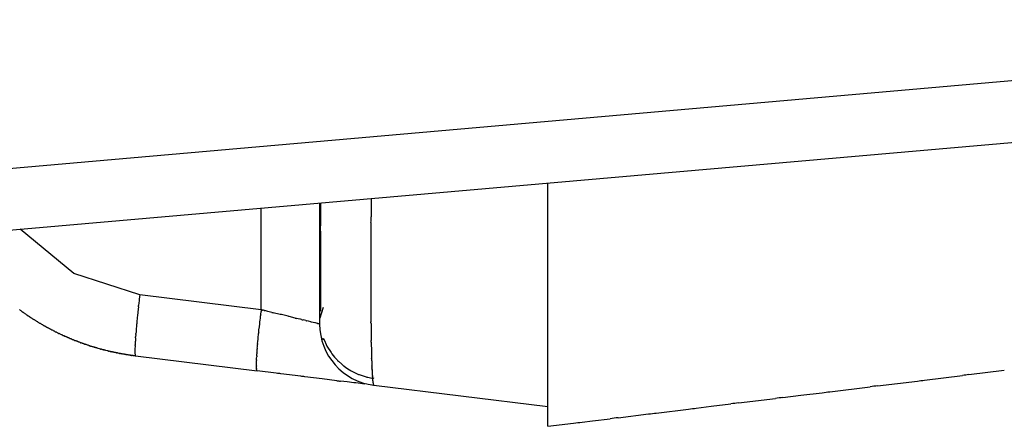
# Model space of a CAD drawing. Units: millimetres. Extents: x -1388 to -1252, y 150 to 269.
# Drawn here: x -1296 to -1296, y 218 to 219 of the extents above; entities that cross this region are included whole.
import ezdxf

# ---------------------------------------------------------------- set-up
doc = ezdxf.new("R2010")
doc.units = ezdxf.units.MM
doc.layers.add('GAIKEI', color=7, linetype='Continuous')

msp = doc.modelspace()

# ---------------------------------------------------------------- linework, layer by layer
at = {"layer": 'GAIKEI', "color": 1, "linetype": 'Continuous'}
for p, q in [((-1295.701403562947, 218.5685364736813), (-1296.768899919331, 218.4751447497875)), ((-1296.76831135199, 218.4585450091328), (-1295.700836765379, 218.5519153319922)), ((-1296.016263547295, 218.4585450091328), (-1296.016263547295, 218.5243232950806)), ((-1296.093719009274, 218.490092218571), (-1296.093719009274, 218.5175429993208)), ((-1296.077945404555, 218.518743676695), (-1296.077945404555, 218.4863065753149)), ((-1296.077709977618, 218.5188378474694), (-1296.077702745594, 218.5165742238286)), ((-1296.064020585642, 218.5183980695165), (-1296.064043500334, 218.5152462564257)), ((-1296.064008129937, 218.5201112957193), (-1296.064020585642, 218.5183980695165)), ((-1296.077702745594, 218.5165742238286), (-1296.077690467971, 218.5127313278804)), ((-1296.06406792982, 218.5125187267082), (-1296.064089960475, 218.5105846904302)), ((-1296.064055234216, 218.5136332536996), (-1296.06406792982, 218.5125187267082)), ((-1296.144453514004, 218.499864578703), (-1296.158955813268, 218.5118456674671)), ((-1296.077686434925, 218.5113278174495), (-1296.077686434925, 218.4897155354731)), ((-1296.064100578826, 218.5096498883818), (-1296.064108047855, 218.5085242359958)), ((-1296.064108047855, 218.5085242359958), (-1296.064120320517, 218.5066746314453)), ((-1296.064125843405, 218.5058288084921), (-1296.064125843405, 218.4927437172254)), ((-1296.126584609554, 218.4941180191784), (-1296.144453514004, 218.499864578703)), ((-1296.126637116707, 218.4936717083755), (-1296.126731233303, 218.492871717314)), ((-1296.126584609554, 218.4941180191784), (-1296.126637116707, 218.4936717083755)), ((-1296.093719009274, 218.490092218571), (-1296.126584609554, 218.4941180191784)), ((-1296.126941774681, 218.490884602077), (-1296.127103258945, 218.4895303347648)), ((-1296.126828904425, 218.4919742967364), (-1296.126909956151, 218.4911879906239)), ((-1296.1267738586, 218.4925083121175), (-1296.126828904425, 218.4919742967364)), ((-1296.064125351182, 218.4921769476973), (-1296.064116196667, 218.4911046453611)), ((-1296.064116196667, 218.4911046453611), (-1296.06410428262, 218.4897091086121)), ((-1296.158951605695, 218.4899222194172), (-1296.15907461733, 218.4900116824244)), ((-1296.15886451673, 218.4898588819886), (-1296.158951605695, 218.4899222194172)), ((-1296.15870664757, 218.4897482951882), (-1296.15881871175, 218.4898267401138)), ((-1296.158628508596, 218.4896935979063), (-1296.15870664757, 218.4897482951882)), ((-1296.158454238507, 218.4895683410388), (-1296.158577751359, 218.4896571469528)), ((-1296.158369438436, 218.4895073696686), (-1296.158454238507, 218.4895683410388)), ((-1296.158193791795, 218.4893939786541), (-1296.158317530195, 218.489473744753)), ((-1296.158110161231, 218.4893400674686), (-1296.158193791795, 218.4893939786541)), ((-1296.15794925315, 218.4892116338566), (-1296.15806193246, 218.4893017773045)), ((-1296.157874303741, 218.4891516743297), (-1296.15794925315, 218.4892116338566)), ((-1296.157696458522, 218.4890382621097), (-1296.157820597896, 218.4891172598932)), ((-1296.157615217094, 218.4889865630194), (-1296.157696458522, 218.4890382621097)), ((-1296.157436029667, 218.4888578375126), (-1296.157560344468, 218.4889472200368)), ((-1296.157356007869, 218.4888003017216), (-1296.157436029667, 218.4888578375126)), ((-1296.157191907433, 218.4886839274968), (-1296.157305065177, 218.4887641674704)), ((-1296.157120284285, 218.4886331396388), (-1296.157191907433, 218.4886839274968)), ((-1296.156937504531, 218.4885011175625), (-1296.157062967644, 218.4885917470393)), ((-1296.15685944477, 218.4884447303488), (-1296.156937504531, 218.4885011175625)), ((-1296.156677802484, 218.4883448542968), (-1296.156801694885, 218.4884128947523)), ((-1296.156602058523, 218.4883032564779), (-1296.156677802484, 218.4883448542968)), ((-1296.156417922472, 218.4881694309942), (-1296.156542771904, 218.4882602305813)), ((-1296.127203120445, 218.4886235836644), (-1296.127277670696, 218.4879313313371)), ((-1296.127133771375, 218.4892675393177), (-1296.127203120445, 218.4886235836644)), ((-1296.093986846838, 218.4879242261533), (-1296.093931801014, 218.4884589570208)), ((-1296.093883960991, 218.4888275887379), (-1296.093778079821, 218.489639344374)), ((-1296.093405232253, 218.4900016105667), (-1296.093606245657, 218.4900596563194)), ((-1296.093161329947, 218.4899344580002), (-1296.093315540476, 218.4899757781845)), ((-1296.092941364675, 218.489875519057), (-1296.093161329947, 218.4899344580002)), ((-1296.09192037691, 218.4896265264343), (-1296.092808848739, 218.4898416301401)), ((-1296.090867518224, 218.4893716238049), (-1296.09192037691, 218.4896265264343)), ((-1296.088600568713, 218.4888308471097), (-1296.090503336296, 218.4892839749985)), ((-1296.086501007754, 218.4883168769364), (-1296.088258422747, 218.4887478724152)), ((-1296.084551184212, 218.4878355336749), (-1296.086146354732, 218.488229402939)), ((-1296.076956611423, 218.4907043286048), (-1296.077921861861, 218.487785034597)), ((-1296.064099395196, 218.4891997331733), (-1296.064082473611, 218.4881529169694)), ((-1296.156342946262, 218.4881149028416), (-1296.156417922472, 218.4881694309942)), ((-1296.156157527382, 218.4879968751922), (-1296.156282468704, 218.4880763833062)), ((-1296.156083854338, 218.4879499923457), (-1296.156157527382, 218.4879968751922)), ((-1296.155880188282, 218.4878142225415), (-1296.156016569923, 218.4879051436358)), ((-1296.155801257549, 218.4877616020528), (-1296.155880188282, 218.4878142225415)), ((-1296.155630296365, 218.4876419347315), (-1296.155744000892, 218.4877215279006)), ((-1296.155565735826, 218.4875967423546), (-1296.155630296365, 218.4876419347315)), ((-1296.155359179909, 218.4874762431852), (-1296.155495670907, 218.487555862934)), ((-1296.155283183576, 218.487431911991), (-1296.155359179909, 218.4874762431852)), ((-1296.155092479862, 218.4873105567002), (-1296.155217621671, 218.4873901923968)), ((-1296.155024186551, 218.4872670973205), (-1296.155092479862, 218.4873105567002)), ((-1296.154957273702, 218.4872245164163), (-1296.155024186551, 218.4872670973205)), ((-1296.154832123539, 218.4871448754037), (-1296.154957273702, 218.4872245164163)), ((-1296.154690708613, 218.4870588351199), (-1296.154765210407, 218.4871022944996)), ((-1296.154554190276, 218.4869791994233), (-1296.154690708613, 218.4870588351199)), ((-1296.154406674639, 218.4868931486349), (-1296.154554190276, 218.4869791994233)), ((-1296.154270183641, 218.4868135288861), (-1296.154406674639, 218.4868931486349)), ((-1296.154135558183, 218.4867274570885), (-1296.154200118721, 218.4867726494654)), ((-1296.154021853656, 218.4866478639195), (-1296.154135558183, 218.4867274570885)), ((-1296.153885666266, 218.4865623602959), (-1296.153964596999, 218.4866078047885)), ((-1296.153749284625, 218.4864838383532), (-1296.153885666266, 218.4865623602959)), ((-1296.153608327166, 218.4863975898491), (-1296.15368200021, 218.4864450820473)), ((-1296.153483385844, 218.4863170483422), (-1296.153608327166, 218.4863975898491)), ((-1296.15334108224, 218.4862235035194), (-1296.153422874469, 218.486278031672)), ((-1296.15320488286, 218.4861327039324), (-1296.15334108224, 218.4862235035194)), ((-1296.153050026993, 218.4860556953428), (-1296.1531401556, 218.4860897294247)), ((-1296.152902606006, 218.4860000266924), (-1296.153050026993, 218.4860556953428)), ((-1296.152756492556, 218.4859239655616), (-1296.152834024975, 218.4859739456427)), ((-1296.152631877026, 218.4858436340766), (-1296.152756492556, 218.4859239655616)), ((-1296.152488834181, 218.4857567513477), (-1296.152574781958, 218.485806887551)), ((-1296.152353044888, 218.4856775409264), (-1296.152488834181, 218.4857567513477)), ((-1296.152292033414, 218.4856419509003), (-1296.152353044888, 218.4856775409264)), ((-1296.152204736906, 218.4855910279376), (-1296.152292033414, 218.4856419509003)), ((-1296.152069120761, 218.4855119185192), (-1296.152204736906, 218.4855910279376)), ((-1296.127444868355, 218.4861805401404), (-1296.127501743735, 218.4855193091384)), ((-1296.127365183223, 218.4870311865958), (-1296.127423883754, 218.4864169519727)), ((-1296.127302080151, 218.4876914888156), (-1296.127365183223, 218.4870311865958)), ((-1296.094240512735, 218.485480731783), (-1296.094162061599, 218.4862316212261)), ((-1296.094162061599, 218.4862316212261), (-1296.094099214004, 218.4868331624925)), ((-1296.094067898564, 218.4871368665296), (-1296.093986846838, 218.4879242261533)), ((-1296.083319871908, 218.4875446578097), (-1296.084171222794, 218.4877456712134)), ((-1296.081697921575, 218.4871365746442), (-1296.082431029282, 218.4873257637302)), ((-1296.08094342533, 218.4869474797292), (-1296.081373591542, 218.4870529921963)), ((-1296.080329837992, 218.4867969771746), (-1296.08094342533, 218.4869474797292)), ((-1296.079248916414, 218.4865382135434), (-1296.080107188853, 218.486742564124)), ((-1296.078792941525, 218.4864195583677), (-1296.07910317537, 218.486502287393)), ((-1296.07848270768, 218.4863368293423), (-1296.078792941525, 218.4864195583677)), ((-1296.07822330251, 218.4862712629406), (-1296.078400626078, 218.4863155938327)), ((-1296.078073665149, 218.4862338536005), (-1296.07822330251, 218.4862712629406)), ((-1296.078002095361, 218.4862173491295), (-1296.078048403839, 218.4862278729508)), ((-1296.077969629986, 218.4862099712192), (-1296.078002095361, 218.4862173491295)), ((-1296.077945404555, 218.4862098160638), (-1296.077963862026, 218.4862098160638)), ((-1296.064082473611, 218.4881529169694), (-1296.064061342101, 218.4868456631445)), ((-1296.064054471001, 218.4863840915214), (-1296.064045420723, 218.4853803340653)), ((-1296.152009259714, 218.4854769995751), (-1296.152069120761, 218.4855119185192)), ((-1296.151920632702, 218.4854253004848), (-1296.152009259714, 218.4854769995751)), ((-1296.15178520793, 218.4853463027012), (-1296.151920632702, 218.4854253004848)), ((-1296.151635950108, 218.4852672094954), (-1296.151726450193, 218.4853121791406)), ((-1296.151499891834, 218.4851996019095), (-1296.151635950108, 218.4852672094954)), ((-1296.151351224522, 218.4851258580793), (-1296.151441889, 218.4851707830515)), ((-1296.151217078857, 218.485059387833), (-1296.151351224522, 218.4851258580793)), ((-1296.151068280689, 218.4849686945177), (-1296.151160789857, 218.4850310686689)), ((-1296.150933539395, 218.4848778454277), (-1296.151068280689, 218.4849686945177)), ((-1296.150776107744, 218.4847939386884), (-1296.15087768841, 218.4848408220728)), ((-1296.150630424311, 218.4847267001807), (-1296.150776107744, 218.4847939386884)), ((-1296.15047647267, 218.4846526149688), (-1296.150571478813, 218.4846993977411)), ((-1296.150342278159, 218.4845865351232), (-1296.15047647267, 218.4846526149688)), ((-1296.150192331467, 218.4845111857721), (-1296.150288558758, 218.4845600289748)), ((-1296.150058437687, 218.484443223752), (-1296.150192331467, 218.4845111857721)), ((-1296.149891284056, 218.4843592765906), (-1296.150004952638, 218.4844161108813)), ((-1296.149735446762, 218.4842813579434), (-1296.149891284056, 218.4843592765906)), ((-1296.149585534711, 218.4842021084054), (-1296.14967593171, 218.4842514158595)), ((-1296.149463400206, 218.4841354895847), (-1296.149585534711, 218.4842021084054)), ((-1296.149307609563, 218.4840513059669), (-1296.149415706056, 218.4841095117708)), ((-1296.149163653812, 218.4839737913314), (-1296.149307609563, 218.4840513059669)), ((-1296.149008629429, 218.4838944065831), (-1296.14910955905, 218.4839448713939)), ((-1296.148876120831, 218.4838281522843), (-1296.149008629429, 218.4838944065831)), ((-1296.148715464095, 218.4837523235673), (-1296.148826028704, 218.4838033533869)), ((-1296.148572337631, 218.483686265199), (-1296.148715464095, 218.4837523235673)), ((-1296.148398475421, 218.483610238396), (-1296.14851884209, 218.4836618241113)), ((-1296.148244817663, 218.4835443850711), (-1296.148398475421, 218.483610238396)), ((-1296.148084796445, 218.4834689950886), (-1296.148189711593, 218.4835203371012)), ((-1296.147952699512, 218.4834043512071), (-1296.148084796445, 218.4834689950886)), ((-1296.147790840271, 218.4833273473502), (-1296.14790430211, 218.4833808161555)), ((-1296.147649921636, 218.48326093955), (-1296.147790840271, 218.4833273473502)), ((-1296.147493587569, 218.4831839710407), (-1296.147599985017, 218.4832371697647)), ((-1296.147363220537, 218.4831187875246), (-1296.147493587569, 218.4831839710407)), ((-1296.147190015422, 218.4830418783389), (-1296.147315357813, 218.4830955965064)), ((-1296.147038484041, 218.4829769363184), (-1296.147190015422, 218.4830418783389)), ((-1296.146858462029, 218.4829096170906), (-1296.146984995191, 218.4829548075056)), ((-1296.146707515401, 218.4828557075808), (-1296.146858462029, 218.4829096170906)), ((-1296.127664889667, 218.4833943719344), (-1296.127711947964, 218.4827836843694)), ((-1296.127612057439, 218.484104696461), (-1296.127643512196, 218.4836721935535)), ((-1296.127565742168, 218.4847415314509), (-1296.127612057439, 218.484104696461)), ((-1296.127501743735, 218.4855193091384), (-1296.127547306885, 218.4849895936947)), ((-1296.094583506194, 218.4823687057956), (-1296.094460163918, 218.4836637996845)), ((-1296.094433724585, 218.4839036422059), (-1296.094348524299, 218.4845852444974)), ((-1296.094348524299, 218.4845852444974), (-1296.094269268218, 218.4852192931406)), ((-1296.077662892231, 218.4833119228111), (-1296.077616561858, 218.4830895370172)), ((-1296.077616561858, 218.4830895370172), (-1296.077551699334, 218.4827781969058)), ((-1296.064045420723, 218.4853803340653), (-1296.064034563892, 218.4841762136334)), ((-1296.064029850402, 218.4837625300833), (-1296.064011256089, 218.4828133742639)), ((-1296.146546851143, 218.4827812309086), (-1296.146656310574, 218.482835960624)), ((-1296.146417987763, 218.4827167992186), (-1296.146546851143, 218.4827812309086)), ((-1296.146252543557, 218.4826391337048), (-1296.146372190833, 218.4826943555246)), ((-1296.146113524037, 218.4825749708496), (-1296.146252543557, 218.4826391337048)), ((-1296.146065357261, 218.4825527400299), (-1296.146113524037, 218.4825749708496)), ((-1296.145944663504, 218.4824970352187), (-1296.146065357261, 218.4825527400299)), ((-1296.145806246204, 218.4824331503114), (-1296.145944663504, 218.4824970352187)), ((-1296.145626386759, 218.4823549355593), (-1296.145757470368, 218.4824111142487)), ((-1296.145477991784, 218.4822913377128), (-1296.145626386759, 218.4823549355593)), ((-1296.145294818404, 218.4822233697452), (-1296.145426986465, 218.4822705726241)), ((-1296.145147114502, 218.4821706183514), (-1296.145294818404, 218.4822233697452)), ((-1296.144984599479, 218.4821049516798), (-1296.145098797693, 218.4821525342689)), ((-1296.144858606708, 218.4820524546919), (-1296.144984599479, 218.4821049516798)), ((-1296.144667943763, 218.4819757160203), (-1296.144811807878, 218.4820332616664)), ((-1296.144511238799, 218.4819130340348), (-1296.144667943763, 218.4819757160203)), ((-1296.144345559828, 218.4818336127594), (-1296.144461525972, 218.4818915958315)), ((-1296.144220842883, 218.4817712542869), (-1296.144345559828, 218.4818336127594)), ((-1296.14403915333, 218.4817026082312), (-1296.144175446562, 218.4817512843856)), ((-1296.143894426355, 218.4816509200259), (-1296.14403915333, 218.4817026082312)), ((-1296.143844847746, 218.4816332133798), (-1296.143894426355, 218.4816509200259)), ((-1296.143707576381, 218.4815841878921), (-1296.143844847746, 218.4816332133798)), ((-1296.143563646797, 218.4815327844694), (-1296.143707576381, 218.4815841878921)), ((-1296.143375146726, 218.4814657672119), (-1296.14351411381, 218.4815151344388)), ((-1296.143231270849, 218.4814146561661), (-1296.143375146726, 218.4814657672119)), ((-1296.143043520464, 218.4813473462817), (-1296.143181940455, 218.4813970476535)), ((-1296.142902009914, 218.4812965352069), (-1296.143043520464, 218.4813473462817)), ((-1296.142724506015, 218.4812172599987), (-1296.142854578614, 218.4812772935058)), ((-1296.14259319689, 218.4811566557872), (-1296.142724506015, 218.4812172599987)), ((-1296.142404804274, 218.4810880354642), (-1296.142545775535, 218.4811374662769)), ((-1296.142264276893, 218.4810387602959), (-1296.142404804274, 218.4810880354642)), ((-1296.142073225096, 218.4809695950149), (-1296.142215068172, 218.481021174988)), ((-1296.141933601426, 218.4809188221091), (-1296.142073225096, 218.4809695950149)), ((-1296.141741646236, 218.4808512190551), (-1296.141884339863, 218.4809012538086)), ((-1296.141602947541, 218.4808025851026), (-1296.141741646236, 218.4808512190551)), ((-1296.14141006795, 218.4807449586753), (-1296.141553590864, 218.4807868978672)), ((-1296.141272315492, 218.4807047056827), (-1296.14141006795, 218.4807449586753)), ((-1296.141078490492, 218.4806368205411), (-1296.141222821429, 218.4806883673043)), ((-1296.140941705535, 218.4805879687707), (-1296.141078490492, 218.4806368205411)), ((-1296.140734400126, 218.4805184004065), (-1296.140889883372, 218.4805702281554)), ((-1296.140588904206, 218.4804699017667), (-1296.140734400126, 218.4805184004065)), ((-1296.140404451609, 218.4803999807496), (-1296.140539914573, 218.4804520818897)), ((-1296.140279293029, 218.4803518428344), (-1296.140404451609, 218.4803999807496)), ((-1296.140070011655, 218.4802815616611), (-1296.140227896248, 218.4803339285983)), ((-1296.139925987894, 218.4802337920648), (-1296.140070011655, 218.4802815616611)), ((-1296.139727857676, 218.4801760805752), (-1296.139874420422, 218.4802181806873)), ((-1296.127856883534, 218.480375020641), (-1296.127874167984, 218.4800607826659)), ((-1296.127824816285, 218.4810457020018), (-1296.127847973921, 218.480559391646)), ((-1296.127809088907, 218.4813759769494), (-1296.127824816285, 218.4810457020018)), ((-1296.127757891724, 218.482147035136), (-1296.127793185447, 218.4816165589808)), ((-1296.094793542546, 218.4800709025219), (-1296.094747227274, 218.4806961586937)), ((-1296.094728326557, 218.4809402503937), (-1296.09467445719, 218.4814699658373)), ((-1296.09467445719, 218.4814699658373), (-1296.094607213359, 218.4821311968394)), ((-1296.07751250727, 218.4826628857534), (-1296.077413051401, 218.4824071420904)), ((-1296.077358209966, 218.4823113926514), (-1296.077137677387, 218.4821946401096)), ((-1296.076956611423, 218.4824173004539), (-1296.076666528647, 218.4817734581944)), ((-1296.076666528647, 218.4817734581944), (-1296.076167586271, 218.480666049508)), ((-1296.075962847971, 218.4802294041778), (-1296.074873834777, 218.4784911715809)), ((-1296.064011256089, 218.4828133742639), (-1296.063989809324, 218.4817186136674)), ((-1296.063983494238, 218.4813493074889), (-1296.063973963547, 218.4804534225651)), ((-1296.063973963547, 218.4804534225651), (-1296.063963386958, 218.4794592231499)), ((-1296.139595864708, 218.4801381656285), (-1296.139727857676, 218.4801760805752)), ((-1296.139384003646, 218.4800682682467), (-1296.139542630893, 218.4801211439956)), ((-1296.139242973118, 218.4800212580707), (-1296.139384003646, 218.4800682682467)), ((-1296.139041971993, 218.4799630702685), (-1296.13919070453, 218.4800055652792)), ((-1296.138911438584, 218.4799257750088), (-1296.139041971993, 218.4799630702685)), ((-1296.138697048111, 218.4798683375442), (-1296.138857110662, 218.4799110208911)), ((-1296.138558386975, 218.4798313612411), (-1296.138697048111, 218.4798683375442)), ((-1296.138355303094, 218.4797736056384), (-1296.138505332721, 218.4798164712462)), ((-1296.138227023645, 218.4797369543672), (-1296.138355303094, 218.4797736056384)), ((-1296.138010104854, 218.4796664757911), (-1296.138171511579, 218.4797192991121)), ((-1296.137873904239, 218.4796219016337), (-1296.138010104854, 218.4796664757911)), ((-1296.137519930985, 218.4795246887157), (-1296.137816911803, 218.4796056847688)), ((-1296.137188813401, 218.4794302331431), (-1296.137465368217, 218.4795092488047)), ((-1296.136953888067, 218.4793711449624), (-1296.137128023658, 218.4794146788601)), ((-1296.136812726507, 218.4793358545725), (-1296.136953888067, 218.4793711449624)), ((-1296.136603375855, 218.4792764182407), (-1296.136756276092, 218.4793201040225)), ((-1296.136481103421, 218.4792414832595), (-1296.136603375855, 218.4792764182407)), ((-1296.136257500712, 218.4791960287847), (-1296.136421869176, 218.4792289024776)), ((-1296.136127850098, 218.4791700986619), (-1296.136257500712, 218.4791960287847)), ((-1296.135916759543, 218.4791105113291), (-1296.136070659177, 218.4791544826529)), ((-1296.135797038761, 218.4790763053914), (-1296.135916759543, 218.4791105113291)), ((-1296.135420676063, 218.4789819562881), (-1296.135732425202, 218.4790598935728)), ((-1296.135191870181, 218.4789210673261), (-1296.135357742298, 218.4789652998906)), ((-1296.135066422958, 218.4788876147334), (-1296.135191870181, 218.4789210673261)), ((-1296.134836671236, 218.4788412348087), (-1296.135002999005, 218.4788745003625)), ((-1296.134712670709, 218.4788164347033), (-1296.134836671236, 218.4788412348087)), ((-1296.134496502394, 218.4787551722014), (-1296.134652145657, 218.4787996417049)), ((-1296.134382140083, 218.4787224972551), (-1296.134496502394, 218.4787551722014)), ((-1296.134134674084, 218.4786756162342), (-1296.134312989525, 218.4787090503793)), ((-1296.134005566044, 218.4786514084768), (-1296.134134674084, 218.4786756162342)), ((-1296.133771111917, 218.4785892838432), (-1296.133938669947, 218.4786339659844)), ((-1296.133651588174, 218.4785574108448), (-1296.133771111917, 218.4785892838432)), ((-1296.133400506977, 218.4785100029529), (-1296.133579624365, 218.4785435874632)), ((-1296.133274655331, 218.4784864057694), (-1296.133400506977, 218.4785100029529)), ((-1296.1332011453, 218.4784726226385), (-1296.133274655331, 218.4784864057694)), ((-1296.13302166339, 218.4784389697804), (-1296.1332011453, 218.4784726226385)), ((-1296.132897476394, 218.4784156847186), (-1296.13302166339, 218.4784389697804)), ((-1296.132658529216, 218.4783836395767), (-1296.132827112463, 218.478406117343)), ((-1296.132543687299, 218.478368327321), (-1296.132658529216, 218.4783836395767)), ((-1296.132166758201, 218.4782744189437), (-1296.132467681043, 218.4783496496543)), ((-1296.131924693064, 218.4782273321416), (-1296.132093845877, 218.4782601368211)), ((-1296.131813086277, 218.4782056876604), (-1296.131924693064, 218.4782273321416)), ((-1296.131552251506, 218.4781555294108), (-1296.131733793751, 218.4781904374979)), ((-1296.131434417486, 218.4781328715426), (-1296.131552251506, 218.4781555294108)), ((-1296.131106055691, 218.4780856242119), (-1296.131364053333, 218.478122679115)), ((-1296.130841724451, 218.4780363465763), (-1296.131023730592, 218.4780703138345)), ((-1296.130727503865, 218.4780150299321), (-1296.130841724451, 218.4780363465763)), ((-1296.130463640099, 218.4779653249589), (-1296.130644144881, 218.4779993286692)), ((-1296.130352309324, 218.477944352332), (-1296.130463640099, 218.4779653249589)), ((-1296.130085395425, 218.4779109330296), (-1296.130266918657, 218.4779336234336)), ((-1296.129975400476, 218.477897183661), (-1296.130085395425, 218.4779109330296)), ((-1296.129706633693, 218.4778468300792), (-1296.129888302733, 218.4778808930243)), ((-1296.129598522106, 218.4778265591567), (-1296.129706633693, 218.4778468300792)), ((-1296.129509673058, 218.4778098999601), (-1296.129598522106, 218.4778265591567)), ((-1296.12932788251, 218.4777758142324), (-1296.129509673058, 218.4778098999601)), ((-1296.129221678587, 218.4777559009969), (-1296.12932788251, 218.4777758142324)), ((-1296.128966157735, 218.4777218159853), (-1296.129136677504, 218.4777445519545)), ((-1296.128868402775, 218.4777087819906), (-1296.128966157735, 218.4777218159853)), ((-1296.128576812203, 218.477674474834), (-1296.128770145402, 218.4776972199163)), ((-1296.128468101782, 218.4776616853727), (-1296.128576812203, 218.477674474834)), ((-1296.128208965789, 218.4776444057276), (-1296.128379599471, 218.4776557813065)), ((-1296.128114901612, 218.4776381347825), (-1296.128208965789, 218.4776444057276)), ((-1296.127836531793, 218.4776033395453), (-1296.128018565356, 218.4776260937406)), ((-1296.127901238263, 218.4795357208081), (-1296.127901238263, 218.4783461056168)), ((-1296.127874167984, 218.4800607826659), (-1296.127895743745, 218.4796685269868)), ((-1296.127895743745, 218.478272352571), (-1296.127874167984, 218.4780818283838)), ((-1296.127874167984, 218.4780818283838), (-1296.127856883534, 218.4779291985103)), ((-1296.127847973921, 218.4778769699917), (-1296.127824816285, 218.4777496029937)), ((-1296.127738201541, 218.4775910482637), (-1296.127836531793, 218.4776033395453)), ((-1296.127824816285, 218.4777496029937), (-1296.127809088907, 218.4776631024122)), ((-1296.127793185447, 218.4776460321695), (-1296.127757891724, 218.4776107384462)), ((-1296.127738201541, 218.4775910482637), (-1296.094872601261, 218.4735417049627)), ((-1296.09495112786, 218.4775719559848), (-1296.094915834137, 218.4781131264088)), ((-1296.094876453772, 218.4787563390364), (-1296.094841160049, 218.479368096907)), ((-1296.094824997303, 218.4796462633036), (-1296.094793542546, 218.4800709025219)), ((-1296.074631721787, 218.4781608309755), (-1296.073884581758, 218.4772778473052)), ((-1296.063958465492, 218.4791308336677), (-1296.063938963732, 218.4783126468071)), ((-1296.063938963732, 218.4783126468071), (-1296.063918130828, 218.477438612447)), ((-1296.095059054286, 218.4748913203013), (-1296.09504840425, 218.4752001713396)), ((-1296.09504840425, 218.4752001713396), (-1296.09503849724, 218.475487474631)), ((-1296.095034546046, 218.475622037756), (-1296.09502333874, 218.4760255007403)), ((-1296.09502333874, 218.4760255007403), (-1296.095014360512, 218.4763487169432)), ((-1296.095005916334, 218.4765296204947), (-1296.094982758698, 218.4770043520326)), ((-1296.094982758698, 218.4770043520326), (-1296.09496703132, 218.4773267632909)), ((-1296.073884581758, 218.4772778473052), (-1296.073249512734, 218.4765273111855)), ((-1296.072886661632, 218.476192265579), (-1296.071961792839, 218.4753647513957)), ((-1296.071424078424, 218.4748836384985), (-1296.070843912872, 218.4744945030669)), ((-1296.063912458946, 218.4772409525316), (-1296.063902501221, 218.477090680798)), ((-1296.063902501221, 218.477090680798), (-1296.063892258252, 218.4769361044382)), ((-1296.063890416469, 218.4768858903356), (-1296.063890416469, 218.4766231945748)), ((-1296.063888307253, 218.4765767463677), (-1296.063877201877, 218.4764424384435)), ((-1296.063877201877, 218.4764424384435), (-1296.063866607526, 218.4763143108306)), ((-1296.063865110025, 218.4762696491101), (-1296.063865110025, 218.4760279614036)), ((-1296.063862820217, 218.4759815095921), (-1296.063852966554, 218.4758430380896)), ((-1296.063852966554, 218.4758430380896), (-1296.063844256351, 218.4757206353967)), ((-1296.063843331082, 218.4756718862648), (-1296.063843331082, 218.4751520232498)), ((-1296.063839998783, 218.4751044590694), (-1296.063828966803, 218.4749710717286)), ((-1296.063828966803, 218.4749710717286), (-1296.063820311864, 218.4748664251393)), ((-1296.09504840425, 218.474535627681), (-1296.095059054286, 218.4747912285403)), ((-1296.09503849724, 218.4742978594398), (-1296.09504840425, 218.474535627681)), ((-1296.09502333874, 218.4740324850829), (-1296.095034546046, 218.4742230092699)), ((-1296.095014360512, 218.4738798552093), (-1296.09502333874, 218.4740324850829)), ((-1296.094966044942, 218.4737158090546), (-1296.095001648461, 218.4738315972346)), ((-1296.094941865012, 218.4736371721623), (-1296.094966044942, 218.4737158090546)), ((-1296.094891799951, 218.4735679585394), (-1296.094926212699, 218.4736150168371)), ((-1296.094872601261, 218.4735417049627), (-1296.094891799951, 218.4735679585394)), ((-1296.089668194554, 218.4729078592101), (-1296.094872601261, 218.4735417049627)), ((-1296.083026579974, 218.4720899668907), (-1296.088449492305, 218.4727590287416)), ((-1296.070843912872, 218.4744945030669), (-1296.069846028122, 218.4738251901246)), ((-1296.069444735351, 218.4735652122803), (-1296.067579278509, 218.4726646821398)), ((-1296.067216109023, 218.4725169521795), (-1296.065374732496, 218.4719096178987)), ((-1296.063819788388, 218.474820061926), (-1296.063819788388, 218.4746054875208)), ((-1296.06381583185, 218.4745536477114), (-1296.063804613042, 218.474419022014)), ((-1296.063804613042, 218.474419022014), (-1296.06379653193, 218.4743220486751)), ((-1296.063796245695, 218.4742714995802), (-1296.063796245695, 218.4740617693379)), ((-1296.063791626989, 218.4740134571605), (-1296.063780274733, 218.4738999345992)), ((-1296.063780274733, 218.4738999345992), (-1296.063772820826, 218.4738253955404)), ((-1296.063767740159, 218.4737696260233), (-1296.063756341196, 218.473644237431)), ((-1296.063756341196, 218.473644237431), (-1296.06374922091, 218.4735659142868)), ((-1296.063749160308, 218.4735120971055), (-1296.063749160308, 218.4730944184154)), ((-1296.063743118468, 218.4730400172283), (-1296.063731659453, 218.4729368860974)), ((-1296.063725617614, 218.4728824849103), (-1296.063725617614, 218.4727038313754)), ((-1296.063725595621, 218.4726468846722), (-1296.0637188223, 218.4725859247832)), ((-1296.0637188223, 218.4725859247832), (-1296.063707389975, 218.4724830338588)), ((-1296.063702014318, 218.4724347135408), (-1296.063694894032, 218.4723777512542)), ((-1296.063694894032, 218.4723777512542), (-1296.063683495069, 218.4722865595506)), ((-1296.063683495069, 218.4722865595506), (-1296.063678414401, 218.4722459142106)), ((-1296.063678414401, 218.4722459142106), (-1296.063670960495, 218.4721862829636)), ((-1295.914368960909, 218.4710310805106), (-1295.90408442068, 218.4723090411308)), ((-1295.902322143836, 218.4725267308801), (-1295.892762008494, 218.4737014932738)), ((-1296.077284445722, 218.4713779187144), (-1296.081914280022, 218.4719521720542)), ((-1296.07325351161, 218.4708795080766), (-1296.077284445722, 218.4713779187144)), ((-1296.070540345598, 218.4705517828742), (-1296.07233802933, 218.470766977808)), ((-1296.068742661867, 218.4703365879404), (-1296.070540345598, 218.4705517828742)), ((-1296.065679661183, 218.4699653570622), (-1296.068121463291, 218.4702615123637)), ((-1296.064930766419, 218.471816349211), (-1296.063810276706, 218.4715973013389)), ((-1296.063670960495, 218.4721862829636), (-1296.063659608239, 218.4720954649145)), ((-1296.063654989533, 218.4720569697265), (-1296.063654989533, 218.4719044386413)), ((-1296.063654681854, 218.4718678838342), (-1296.063645995327, 218.4718032349416)), ((-1296.063645995327, 218.4718032349416), (-1296.063633936035, 218.4717134844767)), ((-1296.063629683083, 218.4716790567657), (-1296.063629683083, 218.4713755605463)), ((-1296.063629066295, 218.471347567293), (-1296.063620812862, 218.4712851144543)), ((-1296.063620812862, 218.4712851144543), (-1296.063610712301, 218.4712086846038)), ((-1296.063607904146, 218.4711816549856), (-1296.063607904146, 218.4710418848671)), ((-1296.063606903944, 218.4710166355363), (-1296.063597488352, 218.4709601419858)), ((-1296.063597488352, 218.4709601419858), (-1296.063586836698, 218.4708962320615)), ((-1296.063584361452, 218.4708754332465), (-1296.063584361452, 218.4707747300354)), ((-1296.06358296832, 218.470755308325), (-1296.06357311235, 218.4706961725036)), ((-1296.06357311235, 218.4706961725036), (-1296.063562780971, 218.4706341842308)), ((-1296.063559208032, 218.4706143573231), (-1296.06354915189, 218.4705640766119)), ((-1296.06354915189, 218.4705640766119), (-1296.063539000666, 218.4705133204921)), ((-1296.063537276065, 218.4704954885738), (-1296.063537276065, 218.4703944851047)), ((-1296.063535190233, 218.4703786406888), (-1296.063524773781, 218.4703369748812)), ((-1296.063524773781, 218.4703369748812), (-1296.063515022901, 218.4702979713616)), ((-1296.063511390964, 218.4702836566877), (-1296.063500814374, 218.470242312417)), ((-1296.063500814374, 218.470242312417), (-1296.063491283683, 218.4702050566027)), ((-1296.063490190678, 218.4701901023331), (-1296.063490190678, 218.4701081990316)), ((-1296.063487299416, 218.4700957979109), (-1296.063476442586, 218.4700632274198)), ((-1296.063476442586, 218.4700632274198), (-1296.063467392308, 218.4700360765864)), ((-1296.063463465381, 218.4700245853052), (-1296.063452488447, 218.4699926530059)), ((-1296.063452488447, 218.4699926530059), (-1296.063443698393, 218.4699670824183)), ((-1296.063443105291, 218.4699545862966), (-1296.063443105291, 218.4698940028606)), ((-1296.063439308514, 218.4698811971232), (-1296.063428131408, 218.4698476658065)), ((-1296.063428131408, 218.4698476658065), (-1296.063419901836, 218.469822977089)), ((-1296.063415135365, 218.4698137220299), (-1296.06340303483, 218.4697912076811)), ((-1296.06340303483, 218.4697912076811), (-1296.06339451147, 218.4697753490521)), ((-1296.063390139697, 218.4697704241715), (-1296.063379664158, 218.4697591002731)), ((-1296.063379664158, 218.4697591002731), (-1296.063372618997, 218.4697514845615)), ((-1296.06337247721, 218.4697417518209), (-1296.06337247721, 218.4697044197378)), ((-1296.063367339241, 218.469699107936), (-1296.063355921929, 218.4696876906239)), ((-1296.063355921929, 218.4696876906239), (-1296.063348973458, 218.4696807421524)), ((-1296.063337946428, 218.4696752091664), (-1296.063315058424, 218.4696637651647)), ((-1296.063315058424, 218.4696637651647), (-1296.063301868756, 218.4696571703304)), ((-1296.063301849129, 218.4696571605169), (-1296.016263547295, 218.4638892005824)), ((-1295.927047926438, 218.4694829583117), (-1295.91625226513, 218.4707995023737)), ((-1295.952650079499, 218.4663394917879), (-1295.947781028631, 218.4669331948822)), ((-1295.947781028631, 218.4669331948822), (-1295.941983246365, 218.4676401419578)), ((-1295.939953181046, 218.4678886076231), (-1295.929026441209, 218.4692395171326)), ((-1295.97208809363, 218.4639523468977), (-1295.966706177245, 218.4646138741201)), ((-1295.964673063439, 218.4648637390806), (-1295.95467606002, 218.4660910939558)), ((-1295.997200949345, 218.4608803967216), (-1295.989011053734, 218.4618761286847)), ((-1295.986887308387, 218.4621344441124), (-1295.978139065655, 218.463208789711)), ((-1295.976076237939, 218.463462137493), (-1295.97208809363, 218.4639523468977)), ((-1296.016263547295, 218.4585450091328), (-1296.009246679209, 218.4593998560062)), ((-1296.006978511356, 218.4596761933594), (-1296.004145615054, 218.4600251101387)), ((-1296.004145615054, 218.4600251101387), (-1295.999388964896, 218.4606109681709))]:
    msp.add_line(p, q, dxfattribs=at)
for centre, radius, start, end in [((-1296.455522120837, 218.5172875462703), 0.3914839424228322, 359.4651668704711, 359.7012449038942), ((-1296.51698833702, 218.5107672259333), 0.4393022597789292, 0.0731148905105363, 0.256167876479897), ((-1295.86751620723, 218.5078843615761), 0.1965922995465718, 179.212978776532, 179.485439691071), ((-1295.93664826739, 218.505419359958), 0.1274782335726503, 179.4358023430362, 179.8159708319403), ((-1296.145929576566, 218.4930293516526), 0.0191085470714913, 353.5555232106632, 354.470213713532), ((-1296.101503213853, 218.4897284161788), 0.0254230861102614, 172.8977966843418, 173.7224214510322), ((-1295.9977365613, 218.4925179895046), 0.0663896658477259, 179.8051915087193, 180.2943280688374), ((-1296.162063572779, 218.4859471383822), 0.0050452326950133, 53.67024513503861, 54.35722087929305), ((-1296.157062951929, 218.4923775602963), 0.0030966717860163, 234.424548702132, 235.4599018725297), ((-1296.161487072152, 218.4856595395932), 0.0049441897287994, 53.95416382467637, 54.67833160177194), ((-1296.157681336321, 218.4905127437874), 0.0012183027699904, 235.6113274475042, 238.5202721440067), ((-1296.158460576121, 218.4888491801767), 0.0006031259644725, 48.62667804911096, 54.47924301944237), ((-1296.157529143044, 218.4896312059792), 0.0005908354339573, 234.254147007261, 240.4427629850524), ((-1296.15828226011, 218.4879982841068), 0.0011923261276584, 52.73745393462521, 55.98245227319127), ((-1296.151821384729, 218.4965491319201), 0.0095224168543154, 234.4635735408561, 234.839372347964), ((-1296.161811881939, 218.4820762696252), 0.0080624830494767, 53.91293980078422, 54.41537146254868), ((-1296.156572814458, 218.488896381701), 0.0005349260506184, 237.5996700739523, 244.6673474813838), ((-1296.15691188473, 218.487813978734), 0.0005791243298587, 50.4044829995779, 57.65671031091172), ((-1296.104070237679, 218.4867228672662), 0.0232034898751851, 173.0505660924429, 173.7038429753686), ((-1296.080317444732, 218.4868795429826), 0.0137056647296713, 171.8286292060874, 173.3826445710325), ((-1294.991984348951, 218.3461574081559), 1.111096976598179, 172.5568164704127, 172.5803675895008), ((-1296.115654616253, 218.4139173158031), 0.0792703391266733, 73.85068543739942, 73.93551993153929), ((-1296.092023447563, 218.4946306362684), 0.0048308599521717, 253.379402497566, 254.4864392774494), ((-1296.091478403838, 218.4953201061526), 0.0056377107989573, 254.9598683055656, 256.3499969452998), ((-1296.067298033669, 218.5865027231507), 0.0999498427326424, 256.360441574258, 256.5751684008288), ((-1296.100794355649, 218.4378028877099), 0.0524646650647451, 76.1759841895864, 76.5604674748649), ((-1296.141889051324, 218.2629898900755), 0.2320346663287507, 76.09962786881643, 76.18982595137376), ((-1295.997310729625, 218.4900952772598), 0.0667946693081377, 180.3312533348303, 180.7682115121555), ((-1296.15569229525, 218.4890697206778), 0.0011554323171829, 235.7279196971633, 239.2841007892689), ((-1296.15815834004, 218.4847648426375), 0.0038011405646429, 55.70495570532773, 56.92383093352765), ((-1296.157536119561, 218.4852219468342), 0.0030756454334845, 54.36070242026226, 55.66265510886658), ((-1296.155036385194, 218.4884235348785), 0.0009817321272853, 237.3707576291591, 242.1063406763413), ((-1296.15632955534, 218.485715175015), 0.0020104924055836, 56.42243657584464, 58.63719171818475), ((-1296.153697234904, 218.4888544141028), 0.002051949019541, 236.4215400259901, 238.6362951401793), ((-1296.154729469353, 218.4859458569425), 0.0009817321261363, 57.3707576302374, 62.10634068345721), ((-1296.153539988377, 218.4872756475224), 0.0007913952233447, 232.4913856246748, 237.5521528888306), ((-1296.154487590716, 218.4851242888902), 0.001547084557363, 58.61975939373058, 61.49573762006046), ((-1296.155985248684, 218.482370450067), 0.0046727888479993, 56.74537071006875, 57.62820706869554), ((-1296.152983967311, 218.4863952094364), 0.0003430930181917, 229.9171953352573, 242.9198808932121), ((-1296.152991151844, 218.4856639836884), 0.0003475129722686, 63.11849776309113, 75.23834517173262), ((-1296.151778067028, 218.4871075158144), 0.0015252503270234, 235.9591719167198, 238.5099641343764), ((-1296.102481862047, 218.4840838884629), 0.0250509008256398, 174.6561325347701, 175.1989755879735), ((-1296.107305332617, 218.485777526332), 0.0200881349141445, 173.8450431819125, 174.5326645811669), ((-1296.293877543209, 218.5075861121736), 0.2008533438616803, 354.0693924787729, 354.1564869727541), ((-1296.075557305732, 218.5250157287513), 0.0382525392104264, 256.4013937434883, 256.9862136963487), ((-1296.087672494718, 218.4680422773374), 0.0199821963109552, 76.01158649396608, 77.41868053677202), ((-1296.055204356461, 218.5936789937397), 0.1097829733902113, 255.4188726846032, 255.6405391099902), ((-1296.074582241761, 218.5140769278372), 0.0278642338737424, 255.2045099089905, 255.8932067756007), ((-1296.072206099305, 218.5195552345344), 0.0337505341512849, 256.0721674323902, 256.4612669126245), ((-1296.080513538302, 218.4810944662199), 0.0055887076717791, 75.38282645607272, 76.92174587753208), ((-1296.077082511316, 218.4915797546803), 0.0054266763267736, 255.0473333479839, 255.9425070581986), ((-1296.077783123195, 218.4874047162766), 0.0012063722617115, 256.0639131210611, 257.296870405524), ((-1296.077945404555, 218.4862581956893), 4.8379625575e-05, 90, 270), ((-1296.077966054564, 218.4862355982477), 2.58752435609e-05, 262.0574983469164, 274.8607845267461), ((-1296.061258172379, 218.4862187782927), 0.016687234582356, 180.0307718999873, 262.9653558546115), ((-1296.12863796389, 218.4856535182907), 0.0645876249061858, 0.6481064363864323, 1.057613557614895), ((-1296.151246016418, 218.4862070929544), 0.0010157201122632, 237.9373297095289, 241.7709077665725), ((-1296.125701911042, 218.537049628813), 0.0579133931213888, 243.547358651465, 243.6114356464028), ((-1296.151401249357, 218.4846232172426), 0.0004734591395487, 59.47740988823838, 67.1083798972601), ((-1296.1506759018, 218.4852058622368), 0.0004170996974267, 231.8524836370847, 241.0670951819693), ((-1296.151686211976, 218.4823699903581), 0.002582395938397, 64.42664905947106, 65.86799165570787), ((-1296.152500468813, 218.4801448907801), 0.0049382174283687, 63.38990004692283, 64.08492833750668), ((-1296.145547924912, 218.4932747163747), 0.0099166520273125, 242.9452122804238, 243.2916725674249), ((-1296.150544334836, 218.482599434244), 0.0018663245288819, 62.27028018924388, 64.3156886848147), ((-1296.144633622551, 218.4929459826724), 0.010047464388758, 241.269120120034, 241.5788240270273), ((-1296.148182029451, 218.4857448682203), 0.0020249196854034, 241.0024646018981, 242.7381691804557), ((-1296.148057316355, 218.4854190921344), 0.0017892820838408, 242.7666078301845, 244.5565184392954), ((-1296.147657395533, 218.4856180839834), 0.0021375319544788, 244.6569722305555, 246.2335222862369), ((-1296.14869608027, 218.4824351521267), 0.0011975122818375, 64.9853167931888, 67.86232736635732), ((-1296.1463298423, 218.4866800598016), 0.0036556712554579, 243.6451854195046, 244.4886643481158), ((-1296.14864664837, 218.4811026324323), 0.0023773417501653, 63.87912942599755, 65.21205842860549), ((-1296.146944701115, 218.4839215615781), 0.0009053202128791, 242.4650995612501, 245.8315602063848), ((-1296.146654174977, 218.4838301623593), 0.0009357820973818, 245.7523023321602, 249.2970687912357), ((-1296.192166855961, 218.4884973217551), 0.0647035064945572, 355.4765753702067, 355.723317371857), ((-1296.108769534714, 218.4834693667277), 0.0188392095830607, 175.3714938429253, 176.128012757467), ((-1296.086290535368, 218.4828845892573), 0.008206704547583, 172.8669870666343, 174.5516713871267), ((-1296.10716177643, 218.4867696333134), 0.0129853888138749, 353.1430360406537, 354.3035652908728), ((-1296.024901382814, 218.4844152265769), 0.0391339109786406, 180.3499399296533, 180.9556542514077), ((-1296.146845421591, 218.4824218482771), 0.0004552493961169, 65.45543328393582, 72.36666040037213), ((-1296.145676715795, 218.4841714368278), 0.0016326220335919, 242.9969641835044, 244.7868747974914), ((-1296.144981063082, 218.4841946565577), 0.0019452073005822, 244.8991117407429, 246.4756617924602), ((-1296.145116959989, 218.4831051158901), 0.000890268992309, 246.0755849438039, 249.6203514042665), ((-1296.145472212983, 218.481228436449), 0.0009966924099278, 67.99703992422025, 70.96308080435024), ((-1296.143491626945, 218.4853189434719), 0.0035409861088155, 247.2913733736705, 248.1098288223435), ((-1296.144744086681, 218.4813047271218), 0.0006513489360624, 64.29049855047151, 69.0541402416194), ((-1296.144032790095, 218.4821371596094), 0.0004114007244331, 242.7996289559341, 249.710856078998), ((-1296.133064344816, 218.510919660935), 0.0312061508441253, 250.3392787259178, 250.4358244889167), ((-1296.148406781648, 218.4668375157397), 0.0154686436069085, 70.25894154036291, 70.45295276049524), ((-1296.143097600494, 218.4807463187258), 0.0005839467879613, 65.40690096837487, 70.43075202472703), ((-1296.142367980671, 218.4816450240182), 0.0005377972427318, 245.2427068127922, 250.6949050322227), ((-1296.143765333406, 218.4767607321565), 0.0045337286439392, 70.00485876960549, 70.66526291804638), ((-1296.140384783157, 218.4851838638089), 0.0045375564713613, 250.0418847529471, 250.7022879752857), ((-1296.141282083937, 218.4817266278123), 0.0009781658249863, 250.8510081955215, 253.8849280604516), ((-1296.141525698183, 218.4798539944937), 0.0008876442504494, 70.04913773844639, 73.41393838286818), ((-1296.14008189118, 218.4830150157072), 0.00257484709391, 250.4926174062164, 251.7114926422265), ((-1296.140956649079, 218.4793826634815), 0.0011477470889835, 68.70996753222161, 71.31252972532916), ((-1296.139871806293, 218.4814382543364), 0.0011603169360809, 249.4401439033898, 252.1280778758401), ((-1296.139515188927, 218.4814977679347), 0.0013290563535615, 251.995559234483, 254.3184375288891), ((-1296.15288280342, 218.4816767832684), 0.0250597536313348, 357.022353441785, 357.4443859850369), ((-1296.115039318362, 218.480652659342), 0.012790239564644, 175.6779705480458, 176.7580616397732), ((-1296.099554426251, 218.4804192276592), 0.0282563405860404, 175.892882332897, 176.4943134974887), ((-1309.599971534988, 219.5207562761507), 13.51218581434721, 355.5928912291187, 355.5943401809715), ((-1296.085832304825, 218.4801286284003), 0.0089329688746608, 174.7870933145398, 176.3574254224346), ((-1296.13173620228, 218.4859571971956), 0.0373255957362182, 354.1166544654286, 354.4830493421881), ((-1296.076836932936, 218.4829568164957), 0.0007367468779884, 194.0308105791123, 203.5130271492322), ((-1296.077257078793, 218.4824328967335), 0.0001580846489186, 189.3762377288476, 230.228461193957), ((-1296.069842582859, 218.4957837937914), 0.01542347243514, 241.7716668002723, 242.4337911334074), ((-1296.072868283493, 218.4819467346506), 0.0035391458374103, 201.2146397166898, 209.0281115958438), ((-1296.105249786504, 218.4808283665161), 0.0412695802849029, 0.7232569753895756, 1.23605233798068), ((-1296.139974157637, 218.478863331208), 0.0013297775528103, 71.06408012234782, 73.47233019422148), ((-1296.138855734125, 218.4812161570669), 0.001256080271663, 252.043695659416, 254.5332485806678), ((-1296.138050601695, 218.482988165908), 0.0031810812892709, 254.2993475320734, 255.313326256498), ((-1296.139373210425, 218.4768261162545), 0.003113749296986, 73.81591619001877, 74.82989492665432), ((-1296.138664037016, 218.4782667879126), 0.0015337438153497, 71.2689491393982, 73.4451896133763), ((-1296.137521307843, 218.4807528085958), 0.001184598993473, 252.6834631761352, 255.5497501784696), ((-1296.138774637159, 218.47498658057), 0.0047083662905475, 73.85477862126423, 74.54482513588175), ((-1296.136691660456, 218.4812466547359), 0.0018832282000039, 254.6930676732804, 256.6022201058146), ((-1296.137257149016, 218.4776339965401), 0.0017589292562768, 73.45548904380894, 75.36464147830286), ((-1296.136296068723, 218.4799669472841), 0.0007486894485753, 255.6913802497526, 260.3268436797236), ((-1296.136292168104, 218.4784557785894), 0.0007329758339518, 72.40991408322921, 77.04537751125741), ((-1296.135272240694, 218.4810070445654), 0.0020007915356026, 254.7937036055376, 256.7028560353646), ((-1296.13645528367, 218.4749456212869), 0.0041668229075149, 74.72809468341887, 75.62326839997061), ((-1296.134827296622, 218.4798841585499), 0.0010248321729185, 256.5066685100688, 260.1281532247917), ((-1296.13488986167, 218.4780603377126), 0.0007765818026906, 72.17531012893646, 76.8107735615029), ((-1296.134203003797, 218.4794591787834), 0.0007581487209008, 256.3328431512809, 261.6585837835957), ((-1296.134203788835, 218.4777541745875), 0.0009188693743325, 73.23019260818049, 77.54195452017991), ((-1296.133432004387, 218.4795063210468), 0.0009739854264385, 256.9707329265343, 261.2824948336327), ((-1296.132681123932, 218.4797433320624), 0.0013451601603682, 260.744477544956, 263.7694894463821), ((-1296.132671640456, 218.4776836516816), 0.0006965290673309, 72.9729866578671, 79.41458675518678), ((-1296.131863017349, 218.4796318052984), 0.0013909551469952, 257.3867721448456, 260.4475936660238), ((-1296.122179660424, 218.5280804835047), 0.0507966352644515, 259.0678199300471, 259.1588966274799), ((-1296.131183873842, 218.4796145393164), 0.0015027014039417, 260.4023196354398, 263.1134538843185), ((-1296.131430635281, 218.4761113448845), 0.0020007825401304, 78.26574084149821, 80.66385646797083), ((-1296.139951037884, 218.4288175830658), 0.0500545937748397, 79.28435938320018, 79.38145545971237), ((-1296.130136186334, 218.4793192883199), 0.0013918182775002, 261.0669039788712, 264.6103103429299), ((-1296.130198859261, 218.4764614843031), 0.0014529853662165, 77.65856789434169, 81.15320683656343), ((-1296.12896426941, 218.4793598307074), 0.0016244537546011, 260.8825426391417, 263.907554552445), ((-1296.128070585127, 218.4840655452825), 0.0064066334800444, 262.8463890883068, 263.7311956363038), ((-1296.128307057164, 218.479409474427), 0.0017551928519207, 264.7355226624135, 267.6312846397367), ((-1296.128275045497, 218.475965481128), 0.0016803024464812, 81.22009270144342, 84.53103420915126), ((-1296.125482198516, 218.4795021559392), 0.0024192725972777, 176.0567121382716, 179.2050556723587), ((-1296.127245135321, 218.4783579033487), 0.0006562090040032, 181.0301545034012, 187.4910450382976), ((-1296.127074232716, 218.4780358359629), 0.0007898821741726, 187.7588658034765, 191.6028217275897), ((-1296.127773813988, 218.4776800228888), 3.91231695685e-05, 205.6258434084595, 240.3209969773273), ((-1296.135919482625, 218.4694294573544), 0.0115561639978662, 44.93096908809724, 45.06903096709688), ((-1296.079993411558, 218.4764786704208), 0.0149976181536998, 175.8195854875375, 176.7582801225712), ((-1295.945485497541, 218.4685192698096), 0.1497379964454945, 176.2107176525687, 176.3264883479436), ((-1296.130746612216, 218.4806545550205), 0.0359203492569462, 356.4254833165641, 356.9707853332788), ((-1296.077779134798, 218.4785162676462), 0.0170832759951037, 176.2073265095244, 177.1418556312506), ((-1296.072439750187, 218.4800212641056), 0.0028750566823386, 212.1539232565778, 220.3228899628306), ((-1296.039069961453, 218.4796680612017), 0.0248943014902705, 180.4806593719423, 181.2365584955842), ((-1296.093744624795, 218.4748412744208), 0.0013153818751012, 177.8195609769651, 182.1804390230349), ((-1296.115125099157, 218.4761446196637), 0.020097348486305, 358.1262030929678, 358.5099968337638), ((-1296.086384175433, 218.4760365278248), 0.0086358298132276, 176.7267183926859, 177.9282804834889), ((-1296.070655295707, 218.4789728178583), 0.0035651738904168, 223.3098271797585, 231.2532989898421), ((-1296.068239461714, 218.4789839599143), 0.0051917645659204, 224.1952503307992, 232.1644099076764), ((-1296.059247289725, 218.4774737316284), 0.004670973128472, 180.4307881419728, 182.8565325140547), ((-1296.064649947893, 218.4768831726199), 0.0007595362858551, 0.2050118916564156, 3.996161962741148), ((-1296.06332666078, 218.4766255227619), 0.0005637604967854, 180.2366176286311, 184.9634197680654), ((-1296.064406917301, 218.476273838352), 0.0005418234712737, 359.5569991208006, 4.283801260229533), ((-1296.06321036201, 218.476036954382), 0.0006548097716706, 180.7869093062138, 184.8572285697911), ((-1296.064529721417, 218.4756832417691), 0.000686484259924, 359.0521965589853, 3.122515822576723), ((-1296.063265586105, 218.4751686006609), 0.000577982757932, 181.6435541523394, 186.3715185886365), ((-1296.090662812905, 218.4744913138949), 0.0043799586785062, 182.5314692768087, 183.511985909755), ((-1296.09480752189, 218.4739085370797), 0.0002088177808477, 187.8947383079872, 201.6203321012607), ((-1296.09486814226, 218.4736726491807), 8.18148085056e-05, 205.6978887325995, 224.7830572192935), ((-1296.184270188314, 217.6931928148294), 0.7854330574001548, 82.99261471114099, 83.08217710506145), ((-1296.067805503942, 218.4765351726629), 0.0033923066317266, 233.0215031521032, 241.1040634152073), ((-1296.066272918619, 218.4753558893952), 0.0029915167812799, 244.1072386160255, 251.6217776236181), ((-1296.064381583308, 218.4748369033929), 0.0005620472993494, 358.2829035309787, 3.010867967266898), ((-1296.063194654279, 218.4746271283652), 0.0006255085781105, 181.9826691214217, 186.7463108139036), ((-1296.064404029235, 218.4742933333516), 0.0006081755880025, 357.9426141898261, 2.706255882285294), ((-1296.063309609768, 218.4740839154912), 0.0004871395869491, 182.6056568551669, 188.3162499965943), ((-1296.069960822318, 218.473233545263), 0.006216240762192, 4.947260935242145, 5.463425179107436), ((-1296.064342400205, 218.4735383376913), 0.0005938199599509, 357.4673054804966, 2.661734377938271), ((-1296.063255022196, 218.4731217616917), 0.0004948940576505, 183.1672485786767, 189.5074403289817), ((-1296.064219755726, 218.472855141634), 0.0004948940577364, 3.167248578130407, 9.507440328422962), ((-1296.063211509289, 218.4726755565661), 0.0005148852638604, 176.8520315214919, 183.1922232693103), ((-1296.060177153495, 218.4728513151283), 0.0035493944128626, 185.9556663513523, 186.7404909608879), ((-1295.742932099455, 217.1749649967151), 1.307314667636315, 97.00302312994751, 97.08084561645916), ((-1296.295612464892, 216.7515075797326), 1.733665627929723, 82.91949748755461, 82.95653880747096), ((-1296.043809399165, 218.7066398781931), 0.2375918935384936, 262.8811893514038, 263.1036215175998), ((-1296.116675883162, 218.0711147352974), 0.4020891460005696, 83.06430141479252, 83.15346335863879), ((-1296.064410742169, 218.4753949949173), 0.0036162315068732, 254.53954770871, 261.7320413315946), ((-1296.130085398879, 218.1308521013177), 0.3471306427796118, 78.88380242377143, 78.9933627574543), ((-1296.063966458703, 218.4720391238961), 0.0003119799953891, 3.279214074266958, 10.40423040573337), ((-1296.063381556581, 218.4718884614089), 0.0002738993445217, 176.6558958799043, 184.3085905042533), ((-1296.06388918677, 218.4716644760894), 0.0002599129848261, 3.215884015604664, 10.86857863972981), ((-1296.06341663192, 218.4713662513732), 0.0002132544460347, 177.4980785588796, 185.0263584387903), ((-1296.06381472757, 218.4711738284164), 0.0002069714571908, 2.167140971722556, 9.69542085131239), ((-1296.063454863211, 218.4710353028015), 0.0001531824121522, 177.5373104247837, 186.9996326383256), ((-1296.063711252647, 218.4708708787484), 0.0001269729054995, 2.055631535759066, 11.51795374952044), ((-1296.063466330928, 218.4707734356215), 0.0001180376216009, 179.3716753793444, 188.833997587631), ((-1296.062946200507, 218.4707350606934), 0.0006247779844775, 189.2916322713677, 191.1392425240782), ((-1296.063628180811, 218.4704956961432), 9.09049831122e-05, 359.8691726144161, 11.17910507542329), ((-1296.063471880217, 218.4703950346157), 6.5398156998e-05, 180.4814360573297, 194.5176795301401), ((-1296.060895213816, 218.4709550545357), 0.0027009550047185, 194.0800969956187, 194.3933783209877), ((-1296.063550135197, 218.4701932380747), 6.00264795091e-05, 357.0055452849034, 11.35507008217193), ((-1296.063450535473, 218.4701109068495), 3.97475481896e-05, 183.9063238434707, 202.3412726791123), ((-1296.06223659231, 218.4704502625269), 0.0012986218192305, 198.5989955070183, 199.1347845223526), ((-1296.063480797441, 218.4699590594535), 3.79566511576e-05, 353.2320162026811, 12.2027540503062), ((-1296.063401750648, 218.4698992983878), 4.16923145672e-05, 187.2971036600342, 205.7320524887496), ((-1296.063363658163, 218.4698460883574), 6.0806919007e-05, 202.3384085507668, 212.1596580412319), ((-1296.06337298967, 218.469790050932), 2.6064020377e-05, 214.3375966185426, 228.8527675397124), ((-1296.063384974755, 218.4697464371586), 1.33469484053e-05, 339.4489467249527, 22.22031596885875), ((-1296.063363496314, 218.4697079659131), 9.6556643604e-06, 201.5469634693199, 246.5469634208376), ((-1296.063326412045, 218.4697119514705), 3.85102441213e-05, 234.1365957555637, 252.5715445519103), ((-1296.017118282852, 219.2988639783899), 0.8341850693767353, 276.9449494336744, 277.0752779655905), ((-1296.089388601223, 219.6804191733044), 1.221704267617451, 276.9299355812462, 277.0258525296389), ((-1295.781133611346, 217.2754346839752), 1.202930699913695, 96.96707863904325, 97.0620262887126), ((-1294.209081848406, 204.171484142127), 14.40079167326961, 97.0023096800187, 97.01045959710127), ((-1295.652889531002, 216.0130484287689), 2.471536652838411, 96.96627464202875, 97.01359312176814), ((-1296.201710338006, 220.2194468240472), 1.770394231443011, 276.9003167950102, 276.9695547341996), ((-1298.322516905271, 237.5603063338351), 19.24045846815175, 276.9986672916019, 277.0048563004639), ((-1296.217634516429, 220.1792870220305), 1.732465686400729, 276.9084911246154, 276.9840582140938), ((-1295.825823030848, 217.0601099444734), 1.411215168158225, 96.97521424633868, 97.06471933871654)]:
    msp.add_arc(centre, radius, start, end, dxfattribs=at)

doc.saveas('drawing.dxf')
